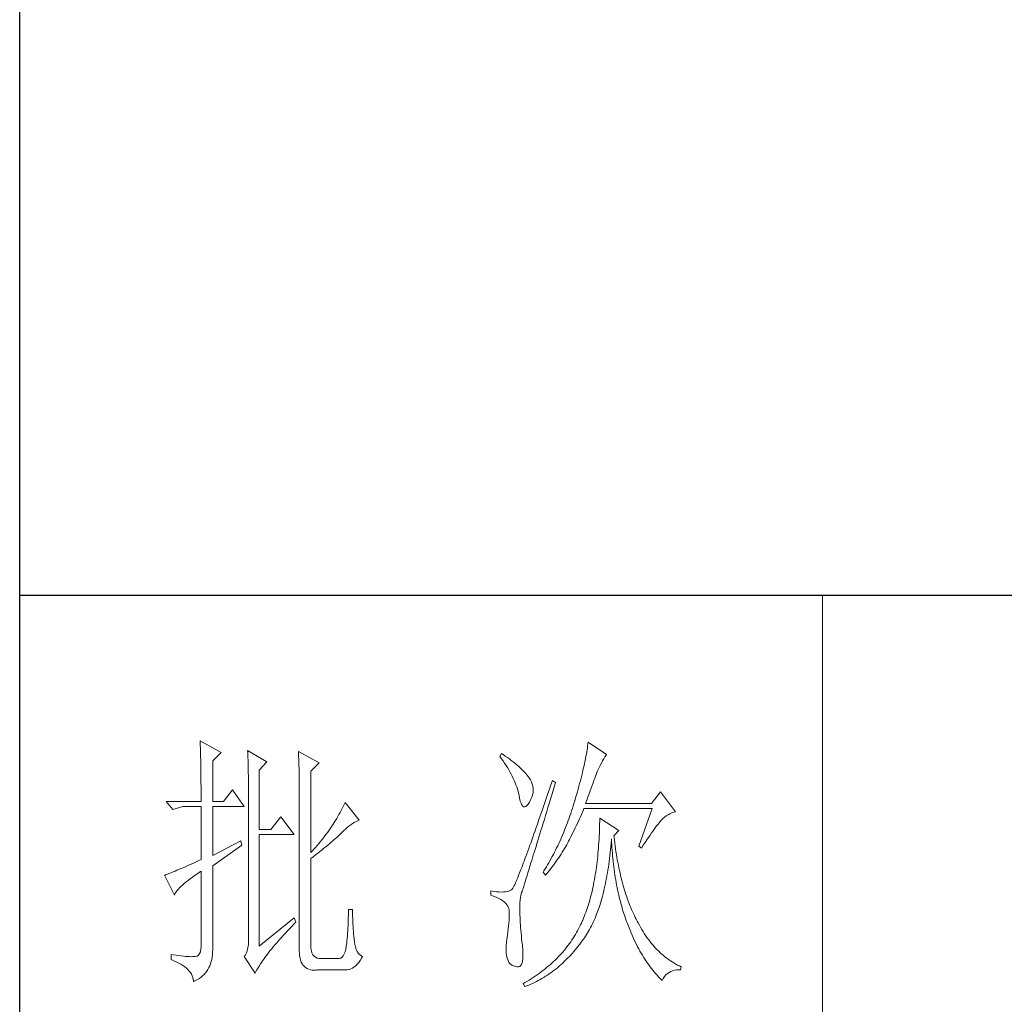
# Model space of a CAD drawing. Units: millimetres. Extents: x -1190 to 35753, y -32154 to -4772.
# Drawn here: x 35234 to 35485, y -9772 to -9520 of the extents above; entities that cross this region are included whole.
import ezdxf

# ---------------------------------------------------------------- set-up
doc = ezdxf.new("R2010")
doc.units = ezdxf.units.MM
doc.layers.add('轮廓线', color=7, linetype='Continuous', lineweight=20)

# ---------------------------------------------------------------- blocks, each defined once
blk = doc.blocks.new('文字')
blk.add_line((3870.01, 1703.77), (3870.01, 1503.26))
at = {"layer": '轮廓线', "color": 7, "lineweight": 0}
for p, q in [((3753.76, 1676.59), (3753.77, 1676.17)), ((3757.65, 1674.45), (3753.76, 1676.59)), ((3753.77, 1676.17), (3753.78, 1675.74)), ((3753.78, 1675.74), (3753.8, 1675.31)), ((3826.12, 1675.68), (3826.07, 1675.31)), ((3826.17, 1676.04), (3826.12, 1675.68)), ((3826.21, 1676.39), (3826.17, 1676.04)), ((3829.63, 1674.06), (3826.21, 1676.39)), ((3753.8, 1675.31), (3753.81, 1674.88)), ((3753.81, 1674.88), (3753.82, 1674.43)), ((3753.82, 1674.43), (3753.83, 1673.98)), ((3753.83, 1673.98), (3753.84, 1673.53)), ((3756.09, 1672.89), (3757.65, 1674.45)), ((3762.62, 1674.84), (3762.64, 1674.39)), ((3766.2, 1672.7), (3762.62, 1674.84)), ((3762.64, 1674.39), (3762.65, 1673.93)), ((3762.65, 1673.93), (3762.67, 1673.48)), ((3772.1, 1674.64), (3772.13, 1674.16)), ((3775.99, 1672.5), (3772.1, 1674.64)), ((3772.13, 1674.16), (3772.15, 1673.68)), ((3772.15, 1673.68), (3772.16, 1673.19)), ((3810.04, 1674.25), (3809.73, 1673.67)), ((3809.73, 1673.67), (3810.04, 1673.26)), ((3810.34, 1674.05), (3810.04, 1674.25)), ((3810.74, 1673.78), (3810.34, 1674.05)), ((3811.13, 1673.51), (3810.74, 1673.78)), ((3825.81, 1673.75), (3825.73, 1673.33)), ((3825.89, 1674.15), (3825.81, 1673.75)), ((3825.95, 1674.55), (3825.89, 1674.15)), ((3826.01, 1674.94), (3825.95, 1674.55)), ((3826.07, 1675.31), (3826.01, 1674.94)), ((3829.36, 1673.61), (3829.56, 1673.95)), ((3829.56, 1673.95), (3829.63, 1674.06)), ((3753.84, 1673.53), (3753.85, 1673.07)), ((3753.85, 1673.07), (3753.86, 1672.61)), ((3753.86, 1672.61), (3753.86, 1672.14)), ((3753.86, 1672.14), (3753.87, 1671.66)), ((3756.09, 1665.31), (3756.09, 1672.89)), ((3762.67, 1673.48), (3762.69, 1673.01)), ((3762.69, 1673.01), (3762.7, 1672.54)), ((3762.7, 1672.54), (3762.71, 1672.07)), ((3762.71, 1672.07), (3762.72, 1671.6)), ((3764.8, 1671.14), (3766.2, 1672.7)), ((3772.16, 1673.19), (3772.18, 1672.71)), ((3772.18, 1672.71), (3772.23, 1670.78)), ((3774.44, 1670.95), (3775.99, 1672.5)), ((3810.04, 1673.26), (3810.33, 1672.85)), ((3810.33, 1672.85), (3810.61, 1672.43)), ((3810.61, 1672.43), (3810.88, 1672.03)), ((3810.88, 1672.03), (3811.14, 1671.62)), ((3811.51, 1673.24), (3811.13, 1673.51)), ((3811.87, 1672.97), (3811.51, 1673.24)), ((3812.21, 1672.7), (3811.87, 1672.97)), ((3812.55, 1672.42), (3812.21, 1672.7)), ((3812.88, 1672.15), (3812.55, 1672.42)), ((3813.19, 1671.88), (3812.88, 1672.15)), ((3813.49, 1671.61), (3813.19, 1671.88)), ((3825.46, 1672.02), (3825.36, 1671.57)), ((3825.56, 1672.47), (3825.46, 1672.02)), ((3825.65, 1672.91), (3825.56, 1672.47)), ((3825.73, 1673.33), (3825.65, 1672.91)), ((3828.23, 1671.53), (3828.47, 1672.01)), ((3828.47, 1672.01), (3828.71, 1672.45)), ((3828.71, 1672.45), (3828.93, 1672.87)), ((3828.93, 1672.87), (3829.15, 1673.26)), ((3829.15, 1673.26), (3829.36, 1673.61)), ((3753.87, 1671.66), (3753.88, 1671.18)), ((3753.88, 1671.18), (3753.88, 1670.69)), ((3753.88, 1670.69), (3753.89, 1670.2)), ((3753.89, 1670.2), (3753.89, 1669.7)), ((3762.72, 1671.6), (3762.74, 1671.12)), ((3762.74, 1671.12), (3762.74, 1670.63)), ((3762.74, 1670.63), (3762.75, 1670.15)), ((3762.75, 1670.15), (3762.76, 1669.65)), ((3764.8, 1660.06), (3764.8, 1671.14)), ((3772.23, 1670.78), (3772.24, 1670.3)), ((3772.24, 1670.3), (3772.25, 1669.81)), ((3774.44, 1655.78), (3774.44, 1670.95)), ((3811.14, 1671.62), (3811.38, 1671.21)), ((3811.38, 1671.21), (3811.61, 1670.81)), ((3811.61, 1670.81), (3811.83, 1670.4)), ((3811.83, 1670.4), (3812.04, 1670)), ((3812.04, 1670), (3812.23, 1669.6)), ((3813.77, 1671.34), (3813.49, 1671.61)), ((3814.05, 1671.06), (3813.77, 1671.34)), ((3814.31, 1670.79), (3814.05, 1671.06)), ((3814.56, 1670.52), (3814.31, 1670.79)), ((3814.79, 1670.25), (3814.56, 1670.52)), ((3815.01, 1669.98), (3814.79, 1670.25)), ((3815.19, 1669.73), (3815.01, 1669.98)), ((3825.02, 1670.15), (3824.9, 1669.66)), ((3825.14, 1670.63), (3825.02, 1670.15)), ((3825.25, 1671.11), (3825.14, 1670.63)), ((3825.36, 1671.57), (3825.25, 1671.11)), ((3827.45, 1669.61), (3827.6, 1669.99)), ((3827.6, 1669.99), (3827.74, 1670.35)), ((3827.74, 1670.35), (3827.87, 1670.68)), ((3827.87, 1670.68), (3827.99, 1670.98)), ((3827.99, 1670.98), (3828.11, 1671.26)), ((3828.11, 1671.26), (3828.22, 1671.5)), ((3828.22, 1671.5), (3828.23, 1671.53)), ((3753.89, 1669.7), (3753.9, 1669.19)), ((3753.9, 1669.19), (3753.9, 1668.68)), ((3753.9, 1668.68), (3753.91, 1668.17)), ((3753.91, 1668.17), (3753.91, 1667.64)), ((3762.76, 1669.65), (3762.76, 1669.16)), ((3762.76, 1669.16), (3762.77, 1668.66)), ((3762.77, 1668.66), (3762.77, 1668.15)), ((3762.77, 1668.15), (3762.77, 1667.64)), ((3772.25, 1669.81), (3772.25, 1669.33)), ((3772.25, 1669.33), (3772.26, 1668.36)), ((3772.26, 1668.36), (3772.26, 1667.88)), ((3812.23, 1669.6), (3812.41, 1669.2)), ((3812.41, 1669.2), (3812.58, 1668.8)), ((3812.58, 1668.8), (3812.73, 1668.4)), ((3812.73, 1668.4), (3812.87, 1668)), ((3815.43, 1669.33), (3815.19, 1669.73)), ((3815.63, 1668.93), (3815.43, 1669.33)), ((3815.78, 1668.52), (3815.63, 1668.93)), ((3815.88, 1668.12), (3815.78, 1668.52)), ((3815.94, 1667.72), (3815.88, 1668.12)), ((3819.25, 1668.38), (3818.97, 1667.57)), ((3819.53, 1669.2), (3819.25, 1668.38)), ((3820.15, 1668.81), (3819.53, 1669.2)), ((3819.7, 1667.34), (3819.95, 1668.19)), ((3819.95, 1668.19), (3820.15, 1668.81)), ((3824.49, 1668.13), (3824.35, 1667.6)), ((3824.63, 1668.65), (3824.49, 1668.13)), ((3824.77, 1669.16), (3824.63, 1668.65)), ((3824.9, 1669.66), (3824.77, 1669.16)), ((3826.77, 1667.8), (3826.96, 1668.29)), ((3826.96, 1668.29), (3827.13, 1668.76)), ((3827.13, 1668.76), (3827.29, 1669.19)), ((3827.29, 1669.19), (3827.45, 1669.61)), ((3753.91, 1667.64), (3753.91, 1667.12)), ((3753.91, 1667.12), (3753.91, 1666.58)), ((3753.91, 1666.58), (3753.91, 1665.31)), ((3759.82, 1667.45), (3758.11, 1665.31)), ((3762, 1664.34), (3759.82, 1667.45)), ((3762.77, 1667.64), (3762.78, 1667.12)), ((3762.78, 1667.12), (3762.78, 1640.42)), ((3772.26, 1667.88), (3772.26, 1667.64)), ((3772.26, 1667.64), (3772.26, 1637.9)), ((3812.87, 1668), (3813, 1667.61)), ((3813, 1667.61), (3813.12, 1667.21)), ((3813.12, 1667.21), (3813.22, 1666.82)), ((3813.22, 1666.82), (3813.31, 1666.48)), ((3813.31, 1666.48), (3813.42, 1665.88)), ((3815.72, 1666.11), (3815.84, 1666.52)), ((3815.84, 1666.52), (3815.92, 1666.92)), ((3815.92, 1666.92), (3815.96, 1667.32)), ((3815.96, 1667.32), (3815.94, 1667.72)), ((3818.7, 1666.78), (3818.44, 1666.01)), ((3818.97, 1667.57), (3818.7, 1666.78)), ((3819.2, 1665.7), (3819.44, 1666.51)), ((3819.44, 1666.51), (3819.7, 1667.34)), ((3824.04, 1666.51), (3823.87, 1665.95)), ((3824.2, 1667.06), (3824.04, 1666.51)), ((3824.35, 1667.6), (3824.2, 1667.06)), ((3826.18, 1666.15), (3826.38, 1666.73)), ((3826.38, 1666.73), (3826.58, 1667.28)), ((3826.58, 1667.28), (3826.77, 1667.8)), ((3839.74, 1667.06), (3838.03, 1664.92)), ((3842.53, 1663.37), (3839.74, 1667.06)), ((3753.91, 1665.31), (3747.38, 1665.31)), ((3747.38, 1665.31), (3748.63, 1663.76)), ((3758.11, 1665.31), (3756.09, 1665.31)), ((3780.64, 1664.74), (3780.46, 1664.36)), ((3780.81, 1665.12), (3780.64, 1664.74)), ((3783.46, 1661.81), (3780.81, 1665.12)), ((3813.42, 1665.88), (3813.55, 1665.37)), ((3813.55, 1665.37), (3813.69, 1664.96)), ((3813.69, 1664.96), (3813.84, 1664.65)), ((3813.84, 1664.65), (3814, 1664.43)), ((3814.57, 1664.36), (3814.78, 1664.53)), ((3814.78, 1664.53), (3815, 1664.79)), ((3815, 1664.79), (3815.24, 1665.15)), ((3815.24, 1665.15), (3815.33, 1665.31)), ((3815.33, 1665.31), (3815.54, 1665.71)), ((3815.54, 1665.71), (3815.72, 1666.11)), ((3817.93, 1664.52), (3817.68, 1663.8)), ((3818.18, 1665.26), (3817.93, 1664.52)), ((3818.44, 1666.01), (3818.18, 1665.26)), ((3818.72, 1664.14), (3818.95, 1664.91)), ((3818.95, 1664.91), (3819.2, 1665.7)), ((3823.42, 1664.46), (3823.28, 1663.99)), ((3823.57, 1664.92), (3823.42, 1664.46)), ((3823.71, 1665.38), (3823.57, 1664.92)), ((3823.87, 1665.95), (3823.71, 1665.38)), ((3825.74, 1664.92), (3825.97, 1665.55)), ((3838.03, 1664.92), (3825.74, 1664.92)), ((3825.97, 1665.55), (3826.18, 1666.15)), ((3748.63, 1663.76), (3750.49, 1664.34)), ((3750.49, 1664.34), (3753.91, 1664.34)), ((3753.91, 1664.34), (3753.91, 1654.42)), ((3756.09, 1655.2), (3756.09, 1664.34)), ((3756.09, 1664.34), (3762, 1664.34)), ((3779.68, 1662.87), (3779.47, 1662.49)), ((3779.89, 1663.24), (3779.68, 1662.87)), ((3780.08, 1663.61), (3779.89, 1663.24)), ((3780.28, 1663.99), (3780.08, 1663.61)), ((3780.46, 1664.36), (3780.28, 1663.99)), ((3814, 1664.43), (3814.18, 1664.31)), ((3814.18, 1664.31), (3814.37, 1664.29)), ((3814.37, 1664.29), (3814.57, 1664.36)), ((3817.44, 1663.09), (3817.2, 1662.4)), ((3817.68, 1663.8), (3817.44, 1663.09)), ((3818.04, 1661.93), (3818.26, 1662.65)), ((3818.26, 1662.65), (3818.49, 1663.39)), ((3818.49, 1663.39), (3818.72, 1664.14)), ((3822.82, 1662.62), (3822.66, 1662.17)), ((3822.98, 1663.07), (3822.82, 1662.62)), ((3823.13, 1663.53), (3822.98, 1663.07)), ((3823.28, 1663.99), (3823.13, 1663.53)), ((3824.77, 1662.44), (3824.96, 1662.87)), ((3824.96, 1662.87), (3825.15, 1663.29)), ((3825.15, 1663.29), (3825.33, 1663.72)), ((3825.33, 1663.72), (3825.43, 1663.95)), ((3825.43, 1663.95), (3838.18, 1663.95)), ((3838.18, 1663.95), (3835.69, 1656.95)), ((3840.81, 1662.6), (3841.14, 1662.81)), ((3841.14, 1662.81), (3841.5, 1662.99)), ((3841.5, 1662.99), (3841.86, 1663.15)), ((3841.86, 1663.15), (3842.25, 1663.29)), ((3842.25, 1663.29), (3842.53, 1663.37)), ((3768.84, 1662.4), (3766.97, 1660.06)), ((3771.33, 1659.09), (3768.84, 1662.4)), ((3778.58, 1661.02), (3778.33, 1660.65)), ((3778.81, 1661.39), (3778.58, 1661.02)), ((3779.04, 1661.76), (3778.81, 1661.39)), ((3779.26, 1662.12), (3779.04, 1661.76)), ((3779.47, 1662.49), (3779.26, 1662.12)), ((3781.55, 1660.7), (3781.88, 1660.95)), ((3781.88, 1660.95), (3782.21, 1661.18)), ((3782.21, 1661.18), (3782.54, 1661.38)), ((3782.54, 1661.38), (3782.86, 1661.55)), ((3782.86, 1661.55), (3783.18, 1661.7)), ((3783.18, 1661.7), (3783.46, 1661.81)), ((3816.74, 1661.08), (3816.51, 1660.45)), ((3816.97, 1661.74), (3816.74, 1661.08)), ((3817.2, 1662.4), (3816.97, 1661.74)), ((3817.62, 1660.55), (3817.83, 1661.23)), ((3817.83, 1661.23), (3818.04, 1661.93)), ((3822.17, 1660.84), (3822, 1660.4)), ((3822.34, 1661.28), (3822.17, 1660.84)), ((3822.5, 1661.72), (3822.34, 1661.28)), ((3822.66, 1662.17), (3822.5, 1661.72)), ((3823.8, 1660.35), (3824, 1660.76)), ((3824, 1660.76), (3824.2, 1661.18)), ((3824.2, 1661.18), (3824.39, 1661.6)), ((3824.39, 1661.6), (3824.58, 1662.02)), ((3824.58, 1662.02), (3824.77, 1662.44)), ((3828.36, 1661.03), (3828.35, 1660.46)), ((3828.38, 1661.61), (3828.36, 1661.03)), ((3828.39, 1662.2), (3828.38, 1661.61)), ((3831.96, 1659.87), (3828.39, 1662.2)), ((3838.83, 1660.49), (3839.06, 1660.79)), ((3839.06, 1660.79), (3839.27, 1661.07)), ((3839.27, 1661.07), (3839.46, 1661.31)), ((3839.46, 1661.31), (3839.64, 1661.53)), ((3839.64, 1661.53), (3839.81, 1661.72)), ((3839.81, 1661.72), (3839.89, 1661.81)), ((3839.89, 1661.81), (3840.18, 1662.1)), ((3840.18, 1662.1), (3840.49, 1662.36)), ((3840.49, 1662.36), (3840.81, 1662.6)), ((3766.97, 1660.06), (3764.8, 1660.06)), ((3764.8, 1638.29), (3764.8, 1659.09)), ((3764.8, 1659.09), (3771.33, 1659.09)), ((3777.31, 1659.21), (3777.04, 1658.85)), ((3777.57, 1659.57), (3777.31, 1659.21)), ((3777.84, 1659.93), (3777.57, 1659.57)), ((3778.09, 1660.29), (3777.84, 1659.93)), ((3778.33, 1660.65), (3778.09, 1660.29)), ((3779.56, 1658.86), (3779.78, 1659.07)), ((3779.78, 1659.07), (3780, 1659.28)), ((3780, 1659.28), (3780.19, 1659.48)), ((3780.19, 1659.48), (3780.54, 1659.82)), ((3780.54, 1659.82), (3780.88, 1660.14)), ((3780.88, 1660.14), (3781.22, 1660.43)), ((3781.22, 1660.43), (3781.55, 1660.7)), ((3816.09, 1659.23), (3815.88, 1658.64)), ((3816.3, 1659.83), (3816.09, 1659.23)), ((3816.51, 1660.45), (3816.3, 1659.83)), ((3817.03, 1658.62), (3817.22, 1659.25)), ((3817.22, 1659.25), (3817.41, 1659.89)), ((3817.41, 1659.89), (3817.62, 1660.55)), ((3821.47, 1659.1), (3821.29, 1658.68)), ((3821.65, 1659.53), (3821.47, 1659.1)), ((3821.83, 1659.96), (3821.65, 1659.53)), ((3822, 1660.4), (3821.83, 1659.96)), ((3823, 1658.71), (3823.2, 1659.12)), ((3823.2, 1659.12), (3823.6, 1659.94)), ((3823.6, 1659.94), (3823.8, 1660.35)), ((3828.31, 1659.32), (3828.28, 1658.77)), ((3828.33, 1659.89), (3828.31, 1659.32)), ((3828.35, 1660.46), (3828.33, 1659.89)), ((3831.03, 1658.89), (3831.96, 1659.87)), ((3837.49, 1658.58), (3837.79, 1659.02)), ((3837.79, 1659.02), (3838.07, 1659.43)), ((3838.07, 1659.43), (3838.34, 1659.81)), ((3838.34, 1659.81), (3838.59, 1660.17)), ((3838.59, 1660.17), (3838.83, 1660.49)), ((3761.38, 1657.92), (3756.09, 1655.2)), ((3756.09, 1653.26), (3761.53, 1657.14)), ((3761.53, 1657.14), (3761.38, 1657.92)), ((3775.9, 1657.42), (3775.59, 1657.07)), ((3776.19, 1657.78), (3775.9, 1657.42)), ((3776.48, 1658.13), (3776.19, 1657.78)), ((3776.76, 1658.49), (3776.48, 1658.13)), ((3777.04, 1658.85), (3776.76, 1658.49)), ((3777.23, 1656.83), (3777.57, 1657.11)), ((3777.57, 1657.11), (3777.9, 1657.39)), ((3777.9, 1657.39), (3778.21, 1657.66)), ((3778.21, 1657.66), (3778.51, 1657.91)), ((3778.51, 1657.91), (3778.79, 1658.16)), ((3778.79, 1658.16), (3779.06, 1658.4)), ((3779.06, 1658.4), (3779.32, 1658.63)), ((3779.32, 1658.63), (3779.56, 1658.86)), ((3815.49, 1657.53), (3815.29, 1656.99)), ((3815.68, 1658.08), (3815.49, 1657.53)), ((3815.88, 1658.64), (3815.68, 1658.08)), ((3816.48, 1656.85), (3816.66, 1657.42)), ((3816.66, 1657.42), (3816.84, 1658.01)), ((3816.84, 1658.01), (3817.03, 1658.62)), ((3820.73, 1657.43), (3820.53, 1657.02)), ((3820.92, 1657.84), (3820.73, 1657.43)), ((3821.11, 1658.26), (3820.92, 1657.84)), ((3821.29, 1658.68), (3821.11, 1658.26)), ((3822.03, 1656.87), (3822.22, 1657.21)), ((3822.22, 1657.21), (3822.4, 1657.54)), ((3822.4, 1657.54), (3822.57, 1657.87)), ((3822.57, 1657.87), (3822.73, 1658.19)), ((3822.73, 1658.19), (3822.79, 1658.31)), ((3822.79, 1658.31), (3823, 1658.71)), ((3828.18, 1657.14), (3828.14, 1656.6)), ((3828.22, 1657.67), (3828.18, 1657.14)), ((3828.25, 1658.22), (3828.22, 1657.67)), ((3828.28, 1658.77), (3828.25, 1658.22)), ((3830.45, 1656.9), (3830.5, 1657.49)), ((3830.5, 1657.49), (3830.55, 1658.08)), ((3830.55, 1658.08), (3830.56, 1658.31)), ((3830.56, 1658.31), (3830.59, 1657.77)), ((3830.59, 1657.77), (3830.63, 1657.23)), ((3830.63, 1657.23), (3830.66, 1656.69)), ((3831.06, 1658.63), (3831.03, 1658.89)), ((3831.12, 1658.08), (3831.06, 1658.63)), ((3831.19, 1657.53), (3831.12, 1658.08)), ((3831.26, 1656.99), (3831.19, 1657.53)), ((3836.16, 1656.56), (3836.52, 1657.11)), ((3836.52, 1657.11), (3836.86, 1657.63)), ((3836.86, 1657.63), (3837.18, 1658.12)), ((3837.18, 1658.12), (3837.49, 1658.58)), ((3774.65, 1656.02), (3774.44, 1655.78)), ((3774.97, 1656.36), (3774.65, 1656.02)), ((3774.88, 1654.96), (3775.31, 1655.29)), ((3775.29, 1656.72), (3774.97, 1656.36)), ((3775.59, 1657.07), (3775.29, 1656.72)), ((3775.31, 1655.29), (3775.72, 1655.62)), ((3775.72, 1655.62), (3776.12, 1655.93)), ((3776.12, 1655.93), (3776.51, 1656.24)), ((3776.51, 1656.24), (3776.88, 1656.54)), ((3776.88, 1656.54), (3777.23, 1656.83)), ((3814.75, 1655.5), (3814.58, 1655.03)), ((3814.93, 1655.98), (3814.75, 1655.5)), ((3815.11, 1656.48), (3814.93, 1655.98)), ((3815.29, 1656.99), (3815.11, 1656.48)), ((3815.98, 1655.24), (3816.14, 1655.76)), ((3816.14, 1655.76), (3816.31, 1656.3)), ((3816.31, 1656.3), (3816.48, 1656.85)), ((3819.73, 1655.4), (3819.52, 1655.01)), ((3819.93, 1655.8), (3819.73, 1655.4)), ((3820.13, 1656.2), (3819.93, 1655.8)), ((3820.33, 1656.61), (3820.13, 1656.2)), ((3820.53, 1657.02), (3820.33, 1656.61)), ((3820.92, 1655.08), (3821.16, 1655.45)), ((3821.16, 1655.45), (3821.39, 1655.81)), ((3821.39, 1655.81), (3821.61, 1656.17)), ((3821.61, 1656.17), (3821.82, 1656.52)), ((3821.82, 1656.52), (3822.03, 1656.87)), ((3828.05, 1655.56), (3828, 1655.04)), ((3828.1, 1656.08), (3828.05, 1655.56)), ((3828.14, 1656.6), (3828.1, 1656.08)), ((3830.28, 1655.19), (3830.34, 1655.75)), ((3830.34, 1655.75), (3830.4, 1656.32)), ((3830.4, 1656.32), (3830.45, 1656.9)), ((3830.66, 1656.69), (3830.7, 1656.16)), ((3830.7, 1656.16), (3830.74, 1655.63)), ((3830.74, 1655.63), (3830.79, 1655.11)), ((3831.34, 1656.46), (3831.26, 1656.99)), ((3831.42, 1655.93), (3831.34, 1656.46)), ((3831.5, 1655.41), (3831.42, 1655.93)), ((3831.58, 1654.89), (3831.5, 1655.41)), ((3835.69, 1656.95), (3836.16, 1656.56)), ((3751.88, 1653.5), (3751.42, 1653.3)), ((3752.36, 1653.72), (3751.88, 1653.5)), ((3752.86, 1653.94), (3752.36, 1653.72)), ((3753.37, 1654.18), (3752.86, 1653.94)), ((3753.91, 1654.42), (3753.37, 1654.18)), ((3774.44, 1654.62), (3774.88, 1654.96)), ((3774.44, 1638.29), (3774.44, 1654.62)), ((3814.11, 1653.74), (3813.95, 1653.34)), ((3814.26, 1654.15), (3814.11, 1653.74)), ((3814.42, 1654.59), (3814.26, 1654.15)), ((3814.58, 1655.03), (3814.42, 1654.59)), ((3815.4, 1653.36), (3815.54, 1653.8)), ((3815.54, 1653.8), (3815.68, 1654.27)), ((3815.68, 1654.27), (3815.83, 1654.75)), ((3815.83, 1654.75), (3815.98, 1655.24)), ((3818.65, 1653.47), (3818.43, 1653.09)), ((3818.87, 1653.85), (3818.65, 1653.47)), ((3819.09, 1654.23), (3818.87, 1653.85)), ((3819.52, 1655.01), (3819.09, 1654.23)), ((3819.55, 1653.15), (3819.85, 1653.55)), ((3819.85, 1653.55), (3820.13, 1653.94)), ((3820.13, 1653.94), (3820.4, 1654.33)), ((3820.4, 1654.33), (3820.66, 1654.71)), ((3820.66, 1654.71), (3820.92, 1655.08)), ((3827.83, 1653.54), (3827.76, 1653.05)), ((3827.89, 1654.03), (3827.83, 1653.54)), ((3827.95, 1654.54), (3827.89, 1654.03)), ((3828, 1655.04), (3827.95, 1654.54)), ((3829.99, 1653), (3830.07, 1653.54)), ((3830.07, 1653.54), (3830.14, 1654.08)), ((3830.14, 1654.08), (3830.21, 1654.63)), ((3830.21, 1654.63), (3830.28, 1655.19)), ((3830.79, 1655.11), (3830.84, 1654.6)), ((3830.84, 1654.6), (3830.89, 1654.09)), ((3830.89, 1654.09), (3830.95, 1653.58)), ((3830.95, 1653.58), (3831.01, 1653.08)), ((3831.67, 1654.38), (3831.58, 1654.89)), ((3831.77, 1653.88), (3831.67, 1654.38)), ((3831.86, 1653.38), (3831.77, 1653.88)), ((3747.41, 1651.63), (3747.21, 1651.55)), ((3747.64, 1651.71), (3747.41, 1651.63)), ((3747.89, 1651.81), (3747.64, 1651.71)), ((3748.15, 1651.91), (3747.89, 1651.81)), ((3748.43, 1652.03), (3748.15, 1651.91)), ((3748.74, 1652.15), (3748.43, 1652.03)), ((3749.06, 1652.28), (3748.74, 1652.15)), ((3749.41, 1652.43), (3749.06, 1652.28)), ((3749.77, 1652.58), (3749.41, 1652.43)), ((3750.15, 1652.75), (3749.77, 1652.58)), ((3750.55, 1652.92), (3750.15, 1652.75)), ((3750.97, 1653.1), (3750.55, 1652.92)), ((3751.42, 1653.3), (3750.97, 1653.1)), ((3752.8, 1651.51), (3753.29, 1651.86)), ((3753.29, 1651.86), (3753.81, 1652.21)), ((3753.81, 1652.21), (3753.91, 1652.28)), ((3753.91, 1652.28), (3753.91, 1638.29)), ((3756.09, 1638.09), (3756.09, 1653.26)), ((3813.29, 1651.62), (3813.17, 1651.32)), ((3813.41, 1651.93), (3813.29, 1651.62)), ((3813.54, 1652.25), (3813.41, 1651.93)), ((3813.67, 1652.6), (3813.54, 1652.25)), ((3813.81, 1652.96), (3813.67, 1652.6)), ((3813.95, 1653.34), (3813.81, 1652.96)), ((3814.8, 1651.41), (3814.91, 1651.77)), ((3814.91, 1651.77), (3815.02, 1652.14)), ((3815.02, 1652.14), (3815.14, 1652.52)), ((3815.14, 1652.52), (3815.27, 1652.93)), ((3815.27, 1652.93), (3815.4, 1653.36)), ((3817.97, 1652.34), (3817.82, 1652.09)), ((3817.82, 1652.09), (3818.28, 1651.51)), ((3818.43, 1653.09), (3817.97, 1652.34)), ((3818.28, 1651.51), (3818.62, 1651.93)), ((3818.62, 1651.93), (3818.94, 1652.34)), ((3818.94, 1652.34), (3819.25, 1652.75)), ((3819.25, 1652.75), (3819.55, 1653.15)), ((3827.55, 1651.62), (3827.47, 1651.15)), ((3827.63, 1652.09), (3827.55, 1651.62)), ((3827.7, 1652.57), (3827.63, 1652.09)), ((3827.76, 1653.05), (3827.7, 1652.57)), ((3829.74, 1651.45), (3829.83, 1651.96)), ((3829.83, 1651.96), (3829.91, 1652.48)), ((3829.91, 1652.48), (3829.99, 1653)), ((3831.01, 1653.08), (3831.08, 1652.58)), ((3831.08, 1652.58), (3831.14, 1652.09)), ((3831.14, 1652.09), (3831.21, 1651.6)), ((3831.21, 1651.6), (3831.29, 1651.12)), ((3831.96, 1652.89), (3831.86, 1653.38)), ((3832.06, 1652.4), (3831.96, 1652.89)), ((3832.17, 1651.93), (3832.06, 1652.4)), ((3832.28, 1651.45), (3832.17, 1651.93)), ((3747.21, 1651.55), (3747.07, 1651.51)), ((3747.07, 1651.51), (3748.94, 1647.81)), ((3750.46, 1649.68), (3750.78, 1649.96)), ((3750.78, 1649.96), (3751.13, 1650.25)), ((3751.13, 1650.25), (3751.5, 1650.55)), ((3751.5, 1650.55), (3751.91, 1650.86)), ((3751.91, 1650.86), (3752.34, 1651.18)), ((3752.34, 1651.18), (3752.8, 1651.51)), ((3812.5, 1649.74), (3812.42, 1649.58)), ((3812.57, 1649.91), (3812.5, 1649.74)), ((3812.66, 1650.11), (3812.57, 1649.91)), ((3812.75, 1650.31), (3812.66, 1650.11)), ((3812.85, 1650.54), (3812.75, 1650.31)), ((3812.95, 1650.78), (3812.85, 1650.54)), ((3813.06, 1651.04), (3812.95, 1650.78)), ((3813.17, 1651.32), (3813.06, 1651.04)), ((3814.26, 1649.68), (3814.33, 1649.92)), ((3814.33, 1649.92), (3814.41, 1650.18)), ((3814.41, 1650.18), (3814.5, 1650.46)), ((3814.5, 1650.46), (3814.59, 1650.76)), ((3814.59, 1650.76), (3814.69, 1651.08)), ((3814.69, 1651.08), (3814.8, 1651.41)), ((3827.22, 1649.79), (3827.13, 1649.35)), ((3827.31, 1650.24), (3827.22, 1649.79)), ((3827.39, 1650.69), (3827.31, 1650.24)), ((3827.47, 1651.15), (3827.39, 1650.69)), ((3829.35, 1649.47), (3829.45, 1649.95)), ((3829.45, 1649.95), (3829.55, 1650.44)), ((3829.55, 1650.44), (3829.65, 1650.94)), ((3829.65, 1650.94), (3829.74, 1651.45)), ((3831.29, 1651.12), (3831.37, 1650.64)), ((3831.37, 1650.64), (3831.45, 1650.17)), ((3831.45, 1650.17), (3831.54, 1649.7)), ((3832.39, 1650.98), (3832.28, 1651.45)), ((3832.51, 1650.52), (3832.39, 1650.98)), ((3832.63, 1650.07), (3832.51, 1650.52)), ((3832.75, 1649.62), (3832.63, 1650.07)), ((3748.94, 1647.81), (3749.03, 1648.01)), ((3749.03, 1648.01), (3749.15, 1648.22)), ((3749.15, 1648.22), (3749.3, 1648.43)), ((3749.3, 1648.43), (3749.47, 1648.66)), ((3749.47, 1648.66), (3749.68, 1648.9)), ((3749.68, 1648.9), (3749.91, 1649.15)), ((3749.91, 1649.15), (3750.17, 1649.41)), ((3750.17, 1649.41), (3750.46, 1649.68)), ((3808.02, 1648.59), (3808.02, 1647.81)), ((3808.03, 1648.59), (3808.02, 1648.59)), ((3808.58, 1648.49), (3808.03, 1648.59)), ((3809.08, 1648.43), (3808.58, 1648.49)), ((3809.56, 1648.39), (3809.08, 1648.43)), ((3810, 1648.37), (3809.56, 1648.39)), ((3810.4, 1648.38), (3810, 1648.37)), ((3810.77, 1648.42), (3810.4, 1648.38)), ((3811.1, 1648.48), (3810.77, 1648.42)), ((3811.39, 1648.56), (3811.1, 1648.48)), ((3811.65, 1648.68), (3811.39, 1648.56)), ((3811.88, 1648.81), (3811.65, 1648.68)), ((3812.06, 1648.98), (3811.88, 1648.81)), ((3812.07, 1648.99), (3812.06, 1648.98)), ((3812.12, 1649.05), (3812.07, 1648.99)), ((3812.17, 1649.12), (3812.12, 1649.05)), ((3812.22, 1649.21), (3812.17, 1649.12)), ((3812.28, 1649.32), (3812.22, 1649.21)), ((3812.35, 1649.44), (3812.28, 1649.32)), ((3812.42, 1649.58), (3812.35, 1649.44)), ((3813.64, 1647.74), (3813.72, 1648.05)), ((3813.72, 1648.05), (3813.77, 1648.2)), ((3813.77, 1648.2), (3813.79, 1648.24)), ((3813.79, 1648.24), (3813.81, 1648.31)), ((3813.81, 1648.31), (3813.84, 1648.38)), ((3813.84, 1648.38), (3813.87, 1648.48)), ((3813.87, 1648.48), (3813.91, 1648.6)), ((3813.91, 1648.6), (3813.95, 1648.73)), ((3813.95, 1648.73), (3814, 1648.89)), ((3814, 1648.89), (3814.06, 1649.06)), ((3814.06, 1649.06), (3814.12, 1649.24)), ((3814.12, 1649.24), (3814.18, 1649.45)), ((3814.18, 1649.45), (3814.26, 1649.68)), ((3826.83, 1648.06), (3826.73, 1647.65)), ((3826.94, 1648.49), (3826.83, 1648.06)), ((3827.03, 1648.91), (3826.94, 1648.49)), ((3827.13, 1649.35), (3827.03, 1648.91)), ((3828.9, 1647.62), (3829.02, 1648.07)), ((3829.02, 1648.07), (3829.13, 1648.53)), ((3829.13, 1648.53), (3829.24, 1649)), ((3829.24, 1649), (3829.35, 1649.47)), ((3831.54, 1649.7), (3831.63, 1649.24)), ((3831.63, 1649.24), (3831.72, 1648.78)), ((3831.72, 1648.78), (3831.82, 1648.32)), ((3831.82, 1648.32), (3831.92, 1647.88)), ((3832.88, 1649.18), (3832.75, 1649.62)), ((3833.01, 1648.75), (3832.88, 1649.18)), ((3833.14, 1648.32), (3833.01, 1648.75)), ((3833.28, 1647.89), (3833.14, 1648.32)), ((3833.42, 1647.47), (3833.28, 1647.89)), ((3808.02, 1647.81), (3808.56, 1647.61)), ((3808.56, 1647.61), (3809.06, 1647.39)), ((3809.06, 1647.39), (3809.51, 1647.18)), ((3809.51, 1647.18), (3809.91, 1646.95)), ((3809.91, 1646.95), (3810.27, 1646.73)), ((3810.27, 1646.73), (3810.58, 1646.49)), ((3810.58, 1646.49), (3810.84, 1646.25)), ((3810.84, 1646.25), (3811.06, 1646)), ((3813.47, 1645.76), (3813.49, 1646.36)), ((3813.49, 1646.36), (3813.53, 1646.89)), ((3813.53, 1646.89), (3813.58, 1647.35)), ((3813.58, 1647.35), (3813.64, 1647.74)), ((3826.39, 1646.43), (3826.27, 1646.04)), ((3826.51, 1646.83), (3826.39, 1646.43)), ((3826.62, 1647.24), (3826.51, 1646.83)), ((3826.73, 1647.65), (3826.62, 1647.24)), ((3828.39, 1645.88), (3828.52, 1646.3)), ((3828.52, 1646.3), (3828.65, 1646.73)), ((3828.65, 1646.73), (3828.77, 1647.17)), ((3828.77, 1647.17), (3828.9, 1647.62)), ((3831.92, 1647.88), (3832.02, 1647.43)), ((3832.02, 1647.43), (3832.13, 1647)), ((3832.13, 1647), (3832.24, 1646.56)), ((3832.24, 1646.56), (3832.36, 1646.13)), ((3832.36, 1646.13), (3832.48, 1645.71)), ((3833.57, 1647.06), (3833.42, 1647.47)), ((3833.71, 1646.66), (3833.57, 1647.06)), ((3833.86, 1646.26), (3833.71, 1646.66)), ((3834.02, 1645.87), (3833.86, 1646.26)), ((3782.21, 1645.09), (3781.43, 1645.09)), ((3781.43, 1645.09), (3781.43, 1644.58)), ((3781.43, 1644.58), (3781.43, 1644.08)), ((3782.21, 1644.93), (3782.21, 1645.09)), ((3782.21, 1644.42), (3782.21, 1644.93)), ((3782.22, 1643.91), (3782.21, 1644.42)), ((3811.06, 1646), (3811.22, 1645.75)), ((3811.22, 1645.75), (3811.35, 1645.49)), ((3811.35, 1645.49), (3811.42, 1645.23)), ((3811.42, 1645.23), (3811.44, 1645.09)), ((3811.44, 1645.09), (3811.46, 1644.73)), ((3811.46, 1644.73), (3811.48, 1644.35)), ((3811.48, 1644.35), (3811.48, 1643.94)), ((3813.46, 1645.09), (3813.47, 1645.76)), ((3813.46, 1644.81), (3813.46, 1645.09)), ((3813.47, 1644.42), (3813.46, 1644.81)), ((3813.48, 1644.02), (3813.47, 1644.42)), ((3825.76, 1644.54), (3825.63, 1644.17)), ((3825.9, 1644.9), (3825.76, 1644.54)), ((3826.02, 1645.28), (3825.9, 1644.9)), ((3826.15, 1645.66), (3826.02, 1645.28)), ((3826.27, 1646.04), (3826.15, 1645.66)), ((3827.66, 1643.87), (3827.81, 1644.26)), ((3827.81, 1644.26), (3827.96, 1644.66)), ((3827.96, 1644.66), (3828.11, 1645.06)), ((3828.11, 1645.06), (3828.25, 1645.46)), ((3828.25, 1645.46), (3828.39, 1645.88)), ((3832.48, 1645.71), (3832.6, 1645.29)), ((3832.6, 1645.29), (3832.72, 1644.87)), ((3832.72, 1644.87), (3832.85, 1644.46)), ((3832.85, 1644.46), (3832.98, 1644.06)), ((3834.18, 1645.48), (3834.02, 1645.87)), ((3834.34, 1645.1), (3834.18, 1645.48)), ((3834.5, 1644.73), (3834.34, 1645.1)), ((3834.67, 1644.36), (3834.5, 1644.73)), ((3834.85, 1644), (3834.67, 1644.36)), ((3771.33, 1643.53), (3764.8, 1638.29)), ((3771.2, 1642.31), (3771.6, 1642.72)), ((3771.64, 1642.75), (3771.33, 1643.53)), ((3771.6, 1642.72), (3771.64, 1642.75)), ((3781.39, 1642.59), (3781.37, 1642.1)), ((3781.4, 1643.08), (3781.39, 1642.59)), ((3781.42, 1643.58), (3781.4, 1643.08)), ((3781.43, 1644.08), (3781.42, 1643.58)), ((3782.24, 1643.41), (3782.22, 1643.91)), ((3782.25, 1642.92), (3782.24, 1643.41)), ((3782.28, 1642.43), (3782.25, 1642.92)), ((3782.31, 1641.95), (3782.28, 1642.43)), ((3811.41, 1642.55), (3811.36, 1642.03)), ((3811.44, 1643.04), (3811.41, 1642.55)), ((3811.47, 1643.5), (3811.44, 1643.04)), ((3811.48, 1643.94), (3811.47, 1643.5)), ((3813.5, 1643.6), (3813.48, 1644.02)), ((3813.52, 1643.16), (3813.5, 1643.6)), ((3813.54, 1642.7), (3813.52, 1643.16)), ((3813.57, 1642.23), (3813.54, 1642.7)), ((3824.96, 1642.58), (3824.79, 1642.22)), ((3825.12, 1642.95), (3824.96, 1642.58)), ((3825.2, 1643.12), (3825.12, 1642.95)), ((3825.34, 1643.47), (3825.2, 1643.12)), ((3825.49, 1643.82), (3825.34, 1643.47)), ((3825.63, 1644.17), (3825.49, 1643.82)), ((3826.84, 1642.06), (3827.01, 1642.41)), ((3827.01, 1642.41), (3827.18, 1642.76)), ((3827.18, 1642.76), (3827.34, 1643.13)), ((3827.34, 1643.13), (3827.5, 1643.5)), ((3827.5, 1643.5), (3827.66, 1643.87)), ((3832.98, 1644.06), (3833.12, 1643.65)), ((3833.12, 1643.65), (3833.26, 1643.26)), ((3833.26, 1643.26), (3833.4, 1642.87)), ((3833.4, 1642.87), (3833.55, 1642.48)), ((3833.55, 1642.48), (3833.67, 1642.17)), ((3835.02, 1643.64), (3834.85, 1644)), ((3835.2, 1643.29), (3835.02, 1643.64)), ((3835.38, 1642.95), (3835.2, 1643.29)), ((3835.55, 1642.62), (3835.38, 1642.95)), ((3835.78, 1642.2), (3835.55, 1642.62)), ((3769.33, 1640.33), (3769.68, 1640.71)), ((3769.68, 1640.71), (3770.04, 1641.1)), ((3770.04, 1641.1), (3770.42, 1641.5)), ((3770.42, 1641.5), (3770.8, 1641.9)), ((3770.8, 1641.9), (3771.2, 1642.31)), ((3781.28, 1640.67), (3781.25, 1640.2)), ((3781.31, 1641.15), (3781.28, 1640.67)), ((3781.34, 1641.62), (3781.31, 1641.15)), ((3781.37, 1642.1), (3781.34, 1641.62)), ((3782.34, 1641.48), (3782.31, 1641.95)), ((3782.38, 1641.01), (3782.34, 1641.48)), ((3782.42, 1640.55), (3782.38, 1641.01)), ((3782.47, 1640.09), (3782.42, 1640.55)), ((3811.23, 1640.92), (3811.14, 1640.32)), ((3811.3, 1641.49), (3811.23, 1640.92)), ((3811.36, 1642.03), (3811.3, 1641.49)), ((3813.61, 1641.74), (3813.57, 1642.23)), ((3813.65, 1641.24), (3813.61, 1641.74)), ((3813.69, 1640.72), (3813.65, 1641.24)), ((3813.75, 1640.19), (3813.69, 1640.72)), ((3824.04, 1640.79), (3823.84, 1640.44)), ((3824.24, 1641.14), (3824.04, 1640.79)), ((3824.43, 1641.49), (3824.24, 1641.14)), ((3824.61, 1641.85), (3824.43, 1641.49)), ((3824.79, 1642.22), (3824.61, 1641.85)), ((3825.92, 1640.43), (3826.11, 1640.74)), ((3826.11, 1640.74), (3826.3, 1641.06)), ((3826.3, 1641.06), (3826.48, 1641.38)), ((3826.48, 1641.38), (3826.66, 1641.72)), ((3826.66, 1641.72), (3826.84, 1642.06)), ((3833.67, 1642.17), (3833.86, 1641.69)), ((3833.86, 1641.69), (3834.04, 1641.23)), ((3834.04, 1641.23), (3834.23, 1640.76)), ((3834.23, 1640.76), (3834.43, 1640.31)), ((3836, 1641.79), (3835.78, 1642.2)), ((3836.23, 1641.38), (3836, 1641.79)), ((3836.47, 1640.99), (3836.23, 1641.38)), ((3836.71, 1640.61), (3836.47, 1640.99)), ((3836.96, 1640.24), (3836.71, 1640.61)), ((3762.76, 1638.71), (3762.71, 1638.22)), ((3762.79, 1639.24), (3762.76, 1638.71)), ((3762.78, 1640.42), (3762.8, 1639.81)), ((3762.8, 1639.81), (3762.79, 1639.24)), ((3767.7, 1638.48), (3768.01, 1638.84)), ((3768.01, 1638.84), (3768.32, 1639.2)), ((3768.32, 1639.2), (3768.65, 1639.57)), ((3768.65, 1639.57), (3768.98, 1639.95)), ((3768.98, 1639.95), (3769.33, 1640.33)), ((3781.12, 1638.87), (3781.04, 1638.23)), ((3781.17, 1639.28), (3781.12, 1638.87)), ((3781.21, 1639.74), (3781.17, 1639.28)), ((3781.25, 1640.2), (3781.21, 1639.74)), ((3782.52, 1639.65), (3782.47, 1640.09)), ((3782.57, 1639.09), (3782.52, 1639.65)), ((3782.65, 1638.56), (3782.57, 1639.09)), ((3810.97, 1638.96), (3810.92, 1638.39)), ((3811.04, 1639.57), (3810.97, 1638.96)), ((3811.13, 1640.23), (3811.04, 1639.57)), ((3811.14, 1640.32), (3811.13, 1640.23)), ((3813.8, 1639.63), (3813.75, 1640.19)), ((3813.86, 1639.06), (3813.8, 1639.63)), ((3813.93, 1638.48), (3813.86, 1639.06)), ((3822.73, 1638.76), (3822.49, 1638.43)), ((3822.97, 1639.08), (3822.73, 1638.76)), ((3823.19, 1639.42), (3822.97, 1639.08)), ((3823.42, 1639.76), (3823.19, 1639.42)), ((3823.63, 1640.09), (3823.42, 1639.76)), ((3823.84, 1640.44), (3823.63, 1640.09)), ((3824.65, 1638.62), (3824.92, 1638.98)), ((3824.92, 1638.98), (3825.12, 1639.26)), ((3825.12, 1639.26), (3825.33, 1639.54)), ((3825.33, 1639.54), (3825.53, 1639.83)), ((3825.53, 1639.83), (3825.73, 1640.12)), ((3825.73, 1640.12), (3825.92, 1640.43)), ((3834.43, 1640.31), (3834.62, 1639.86)), ((3834.62, 1639.86), (3834.82, 1639.43)), ((3834.82, 1639.43), (3835.03, 1638.99)), ((3835.03, 1638.99), (3835.24, 1638.57)), ((3837.21, 1639.87), (3836.96, 1640.24)), ((3837.47, 1639.52), (3837.21, 1639.87)), ((3837.73, 1639.17), (3837.47, 1639.52)), ((3838, 1638.84), (3837.73, 1639.17)), ((3838.27, 1638.51), (3838, 1638.84)), ((3753.66, 1636.86), (3753.46, 1636.59)), ((3753.8, 1637.23), (3753.66, 1636.86)), ((3753.89, 1637.71), (3753.8, 1637.23)), ((3753.91, 1638.29), (3753.89, 1637.71)), ((3756.05, 1636.68), (3756.08, 1637.15)), ((3756.08, 1637.15), (3756.1, 1637.64)), ((3756.1, 1637.64), (3756.09, 1638.09)), ((3762.38, 1637), (3762.23, 1636.67)), ((3762.52, 1637.36), (3762.38, 1637)), ((3762.62, 1637.77), (3762.52, 1637.36)), ((3762.71, 1638.22), (3762.62, 1637.77)), ((3766.32, 1636.77), (3766.58, 1637.11)), ((3766.58, 1637.11), (3766.85, 1637.44)), ((3766.85, 1637.44), (3767.12, 1637.78)), ((3767.12, 1637.78), (3767.41, 1638.13)), ((3767.41, 1638.13), (3767.7, 1638.48)), ((3772.26, 1637.9), (3772.26, 1637.37)), ((3772.26, 1637.37), (3772.28, 1636.88)), ((3772.28, 1636.88), (3772.33, 1636.43)), ((3774.45, 1637.89), (3774.44, 1638.29)), ((3774.52, 1637.42), (3774.45, 1637.89)), ((3774.63, 1637.01), (3774.52, 1637.42)), ((3774.8, 1636.67), (3774.63, 1637.01)), ((3780.81, 1637.2), (3780.65, 1636.8)), ((3780.94, 1637.68), (3780.81, 1637.2)), ((3781.04, 1638.23), (3780.94, 1637.68)), ((3782.76, 1638.08), (3782.65, 1638.56)), ((3782.9, 1637.66), (3782.76, 1638.08)), ((3783.07, 1637.29), (3782.9, 1637.66)), ((3783.28, 1636.97), (3783.07, 1637.29)), ((3783.51, 1636.71), (3783.28, 1636.97)), ((3810.92, 1638.39), (3810.9, 1637.87)), ((3810.9, 1637.87), (3810.9, 1637.4)), ((3810.9, 1637.4), (3810.92, 1636.97)), ((3810.92, 1636.97), (3810.96, 1636.6)), ((3813.95, 1638.24), (3813.93, 1638.48)), ((3814.01, 1637.54), (3813.95, 1638.24)), ((3814.04, 1636.92), (3814.01, 1637.54)), ((3814.04, 1636.36), (3814.04, 1636.92)), ((3821.19, 1636.85), (3820.91, 1636.55)), ((3821.47, 1637.16), (3821.19, 1636.85)), ((3821.73, 1637.47), (3821.47, 1637.16)), ((3821.99, 1637.79), (3821.73, 1637.47)), ((3822.24, 1638.11), (3821.99, 1637.79)), ((3822.49, 1638.43), (3822.24, 1638.11)), ((3822.96, 1636.6), (3823.25, 1636.92)), ((3823.25, 1636.92), (3823.53, 1637.25)), ((3823.53, 1637.25), (3823.82, 1637.58)), ((3823.82, 1637.58), (3824.1, 1637.92)), ((3824.1, 1637.92), (3824.37, 1638.27)), ((3824.37, 1638.27), (3824.65, 1638.62)), ((3835.24, 1638.57), (3835.45, 1638.16)), ((3835.45, 1638.16), (3835.67, 1637.75)), ((3835.67, 1637.75), (3835.89, 1637.35)), ((3835.89, 1637.35), (3836.11, 1636.96)), ((3836.11, 1636.96), (3836.34, 1636.57)), ((3838.54, 1638.19), (3838.27, 1638.51)), ((3838.82, 1637.88), (3838.54, 1638.19)), ((3839.11, 1637.59), (3838.82, 1637.88)), ((3839.4, 1637.3), (3839.11, 1637.59)), ((3839.7, 1637.02), (3839.4, 1637.3)), ((3840, 1636.75), (3839.7, 1637.02)), ((3748.32, 1636.73), (3748.32, 1635.76)), ((3748.73, 1636.66), (3748.32, 1636.73)), ((3748.32, 1635.76), (3748.83, 1635.55)), ((3749.24, 1636.57), (3748.73, 1636.66)), ((3748.83, 1635.55), (3749.3, 1635.34)), ((3749.74, 1636.5), (3749.24, 1636.57)), ((3749.3, 1635.34), (3749.75, 1635.11)), ((3750.19, 1636.43), (3749.74, 1636.5)), ((3749.75, 1635.11), (3750.16, 1634.88)), ((3750.63, 1636.38), (3750.19, 1636.43)), ((3751.03, 1636.34), (3750.63, 1636.38)), ((3751.4, 1636.32), (3751.03, 1636.34)), ((3751.75, 1636.3), (3751.4, 1636.32)), ((3752.06, 1636.29), (3751.75, 1636.3)), ((3752.35, 1636.3), (3752.06, 1636.29)), ((3752.6, 1636.31), (3752.35, 1636.3)), ((3752.83, 1636.34), (3752.6, 1636.31)), ((3752.89, 1636.34), (3752.83, 1636.34)), ((3753.2, 1636.41), (3752.89, 1636.34)), ((3753.46, 1636.59), (3753.2, 1636.41)), ((3755.69, 1634.98), (3755.81, 1635.38)), ((3755.81, 1635.38), (3755.91, 1635.79)), ((3755.91, 1635.79), (3755.99, 1636.23)), ((3755.99, 1636.23), (3756.05, 1636.68)), ((3762.04, 1636.39), (3762, 1636.34)), ((3762, 1636.34), (3764.02, 1633.23)), ((3762.23, 1636.67), (3762.04, 1636.39)), ((3764.99, 1634.9), (3765.19, 1635.2)), ((3765.19, 1635.2), (3765.4, 1635.51)), ((3765.4, 1635.51), (3765.62, 1635.81)), ((3765.62, 1635.81), (3765.84, 1636.13)), ((3765.84, 1636.13), (3766.08, 1636.45)), ((3766.08, 1636.45), (3766.32, 1636.77)), ((3772.33, 1636.43), (3772.41, 1636.01)), ((3772.41, 1636.01), (3772.51, 1635.63)), ((3772.51, 1635.63), (3772.64, 1635.28)), ((3772.64, 1635.28), (3772.8, 1634.97)), ((3775.02, 1636.39), (3774.8, 1636.67)), ((3775.29, 1636.18), (3775.02, 1636.39)), ((3775.61, 1636.03), (3775.29, 1636.18)), ((3775.99, 1635.95), (3775.61, 1636.03)), ((3779.41, 1635.95), (3775.99, 1635.95)), ((3779.49, 1635.94), (3779.41, 1635.95)), ((3779.77, 1635.96), (3779.49, 1635.94)), ((3780.03, 1636.05), (3779.77, 1635.96)), ((3780.26, 1636.22), (3780.03, 1636.05)), ((3780.47, 1636.47), (3780.26, 1636.22)), ((3780.65, 1636.8), (3780.47, 1636.47)), ((3783.1, 1634.89), (3783.37, 1635.22)), ((3783.37, 1635.22), (3783.64, 1635.59)), ((3783.78, 1636.5), (3783.51, 1636.71)), ((3783.64, 1635.59), (3783.89, 1636)), ((3784.08, 1636.34), (3783.78, 1636.5)), ((3783.89, 1636), (3784.08, 1636.34)), ((3810.96, 1636.6), (3811.03, 1636.27)), ((3811.03, 1636.27), (3811.12, 1635.98)), ((3811.12, 1635.98), (3811.13, 1635.95)), ((3811.13, 1635.95), (3811.25, 1635.56)), ((3811.25, 1635.56), (3811.43, 1635.23)), ((3811.43, 1635.23), (3811.67, 1634.95)), ((3813.75, 1634.82), (3813.87, 1635.1)), ((3813.87, 1635.1), (3813.95, 1635.45)), ((3813.95, 1635.45), (3814.01, 1635.87)), ((3814.01, 1635.87), (3814.04, 1636.36)), ((3819.42, 1635.08), (3819.1, 1634.8)), ((3819.73, 1635.37), (3819.42, 1635.08)), ((3820.04, 1635.66), (3819.73, 1635.37)), ((3820.34, 1635.95), (3820.04, 1635.66)), ((3820.63, 1636.25), (3820.34, 1635.95)), ((3820.91, 1636.55), (3820.63, 1636.25)), ((3821.16, 1634.83), (3821.47, 1635.11)), ((3821.47, 1635.11), (3821.77, 1635.39)), ((3821.77, 1635.39), (3822.08, 1635.69)), ((3822.08, 1635.69), (3822.37, 1635.99)), ((3822.37, 1635.99), (3822.67, 1636.29)), ((3822.67, 1636.29), (3822.96, 1636.6)), ((3836.34, 1636.57), (3836.57, 1636.19)), ((3836.57, 1636.19), (3836.8, 1635.83)), ((3836.8, 1635.83), (3837.04, 1635.47)), ((3837.04, 1635.47), (3837.29, 1635.11)), ((3837.29, 1635.11), (3837.53, 1634.77)), ((3840.3, 1636.49), (3840, 1636.75)), ((3840.61, 1636.23), (3840.3, 1636.49)), ((3840.93, 1635.99), (3840.61, 1636.23)), ((3841.25, 1635.76), (3840.93, 1635.99)), ((3841.57, 1635.54), (3841.25, 1635.76)), ((3841.9, 1635.32), (3841.57, 1635.54)), ((3842.24, 1635.12), (3841.9, 1635.32)), ((3842.57, 1634.92), (3842.24, 1635.12)), ((3750.16, 1634.88), (3750.54, 1634.64)), ((3750.54, 1634.64), (3750.88, 1634.4)), ((3750.88, 1634.4), (3751.19, 1634.14)), ((3751.19, 1634.14), (3751.47, 1633.88)), ((3751.47, 1633.88), (3751.72, 1633.6)), ((3751.72, 1633.6), (3751.93, 1633.32)), ((3751.93, 1633.32), (3752.11, 1633.03)), ((3754.49, 1632.99), (3754.75, 1633.28)), ((3754.75, 1633.28), (3754.98, 1633.58)), ((3754.98, 1633.58), (3755.19, 1633.91)), ((3755.19, 1633.91), (3755.38, 1634.25)), ((3755.38, 1634.25), (3755.54, 1634.61)), ((3755.54, 1634.61), (3755.69, 1634.98)), ((3764.02, 1633.23), (3764.16, 1633.5)), ((3764.16, 1633.5), (3764.3, 1633.77)), ((3764.3, 1633.77), (3764.46, 1634.04)), ((3764.46, 1634.04), (3764.63, 1634.32)), ((3764.63, 1634.32), (3764.81, 1634.61)), ((3764.81, 1634.61), (3764.99, 1634.9)), ((3772.8, 1634.97), (3772.99, 1634.69)), ((3772.99, 1634.69), (3773.21, 1634.46)), ((3773.21, 1634.46), (3773.45, 1634.25)), ((3773.45, 1634.25), (3773.72, 1634.09)), ((3773.72, 1634.09), (3774.02, 1633.96)), ((3774.02, 1633.96), (3774.35, 1633.86)), ((3774.35, 1633.86), (3774.7, 1633.8)), ((3774.7, 1633.8), (3775.08, 1633.78)), ((3775.08, 1633.78), (3775.49, 1633.79)), ((3775.49, 1633.79), (3775.68, 1633.81)), ((3775.68, 1633.81), (3780.5, 1633.81)), ((3780.5, 1633.81), (3781.22, 1633.83)), ((3780.5, 1633.81), (3780.87, 1633.8)), ((3780.87, 1633.8), (3781.22, 1633.83)), ((3781.22, 1633.83), (3781.56, 1633.9)), ((3781.56, 1633.9), (3781.89, 1634.02)), ((3781.89, 1634.02), (3782.21, 1634.17)), ((3782.21, 1634.17), (3782.52, 1634.37)), ((3782.52, 1634.37), (3782.82, 1634.61)), ((3782.82, 1634.61), (3783.1, 1634.89)), ((3811.67, 1634.95), (3811.97, 1634.73)), ((3811.97, 1634.73), (3812.32, 1634.56)), ((3812.32, 1634.56), (3812.73, 1634.44)), ((3812.73, 1634.44), (3812.99, 1634.4)), ((3812.99, 1634.4), (3813.23, 1634.4)), ((3813.23, 1634.4), (3813.43, 1634.46)), ((3813.43, 1634.46), (3813.61, 1634.61)), ((3813.61, 1634.61), (3813.75, 1634.82)), ((3817.06, 1633.18), (3816.7, 1632.92)), ((3817.42, 1633.44), (3817.06, 1633.18)), ((3817.77, 1633.71), (3817.42, 1633.44)), ((3818.11, 1633.98), (3817.77, 1633.71)), ((3818.45, 1634.25), (3818.11, 1633.98)), ((3818.78, 1634.52), (3818.45, 1634.25)), ((3819.1, 1634.8), (3818.78, 1634.52)), ((3818.93, 1633.08), (3819.26, 1633.3)), ((3819.26, 1633.3), (3819.58, 1633.54)), ((3819.58, 1633.54), (3819.9, 1633.79)), ((3819.9, 1633.79), (3820.22, 1634.04)), ((3820.22, 1634.04), (3820.54, 1634.3)), ((3820.54, 1634.3), (3820.85, 1634.56)), ((3820.85, 1634.56), (3821.16, 1634.83)), ((3837.53, 1634.77), (3837.78, 1634.43)), ((3837.78, 1634.43), (3838.03, 1634.09)), ((3838.03, 1634.09), (3838.29, 1633.77)), ((3838.29, 1633.77), (3838.55, 1633.46)), ((3838.55, 1633.46), (3838.82, 1633.15)), ((3841.03, 1633.14), (3841.33, 1633.35)), ((3841.33, 1633.35), (3841.65, 1633.53)), ((3841.65, 1633.53), (3841.99, 1633.66)), ((3841.99, 1633.66), (3842.35, 1633.76)), ((3842.35, 1633.76), (3842.73, 1633.81)), ((3842.92, 1634.74), (3842.57, 1634.92)), ((3842.73, 1633.81), (3843.14, 1633.83)), ((3843.27, 1634.56), (3842.92, 1634.74)), ((3843.14, 1633.83), (3843.47, 1633.81)), ((3843.62, 1634.4), (3843.27, 1634.56)), ((3843.47, 1633.81), (3843.62, 1634.4)), ((3752.11, 1633.03), (3752.26, 1632.74)), ((3752.26, 1632.74), (3752.37, 1632.43)), ((3752.37, 1632.43), (3752.46, 1632.12)), ((3752.46, 1632.12), (3752.51, 1631.8)), ((3752.51, 1631.67), (3752.9, 1631.85)), ((3752.51, 1631.8), (3752.51, 1631.67)), ((3752.9, 1631.85), (3753.26, 1632.04)), ((3753.26, 1632.04), (3753.6, 1632.25)), ((3753.6, 1632.25), (3753.92, 1632.48)), ((3753.92, 1632.48), (3754.22, 1632.73)), ((3754.22, 1632.73), (3754.49, 1632.99)), ((3814.39, 1631.46), (3814.08, 1631.28)), ((3814.79, 1631.69), (3814.39, 1631.46)), ((3815.18, 1631.93), (3814.79, 1631.69)), ((3815.57, 1632.18), (3815.18, 1631.93)), ((3815.96, 1632.42), (3815.57, 1632.18)), ((3815.84, 1631.31), (3816.2, 1631.48)), ((3816.33, 1632.67), (3815.96, 1632.42)), ((3816.2, 1631.48), (3816.55, 1631.65)), ((3816.7, 1632.92), (3816.33, 1632.67)), ((3816.55, 1631.65), (3816.9, 1631.84)), ((3816.9, 1631.84), (3817.24, 1632.02)), ((3817.24, 1632.02), (3817.59, 1632.22)), ((3817.59, 1632.22), (3817.93, 1632.43)), ((3817.93, 1632.43), (3818.26, 1632.63)), ((3818.26, 1632.63), (3818.6, 1632.85)), ((3818.6, 1632.85), (3818.93, 1633.08)), ((3838.82, 1633.15), (3839.08, 1632.85)), ((3839.08, 1632.85), (3839.36, 1632.56)), ((3839.36, 1632.56), (3839.63, 1632.28)), ((3839.63, 1632.28), (3839.91, 1632)), ((3839.91, 1632), (3840.05, 1631.87)), ((3840.05, 1631.87), (3840.26, 1632.24)), ((3840.26, 1632.24), (3840.5, 1632.58)), ((3840.5, 1632.58), (3840.75, 1632.88)), ((3840.75, 1632.88), (3841.03, 1633.14)), ((3814.08, 1631.28), (3814.39, 1630.7)), ((3814.39, 1630.7), (3814.76, 1630.84)), ((3814.76, 1630.84), (3815.12, 1630.99)), ((3815.12, 1630.99), (3815.49, 1631.15)), ((3815.49, 1631.15), (3815.84, 1631.31))]:
    blk.add_line(p, q, dxfattribs=at)

msp = doc.modelspace()

# ---------------------------------------------------------------- linework, layer by layer
for p, q in [((35233.73, -11955.51), (35233.73, -8113.81)), ((35712.17, -9667.22), (35233.73, -9667.22))]:
    msp.add_line(p, q)

# ---------------------------------------------------------------- block references
at = {"layer": '轮廓线', "color": 0, "linetype": 'ByBlock', "lineweight": 13, "xscale": 1.367150460931638, "yscale": 1.367150460931638, "zscale": 1.367150460931638}
msp.add_blockref('文字', (30147.87, -11996.52), dxfattribs=at)

doc.saveas('drawing.dxf')
